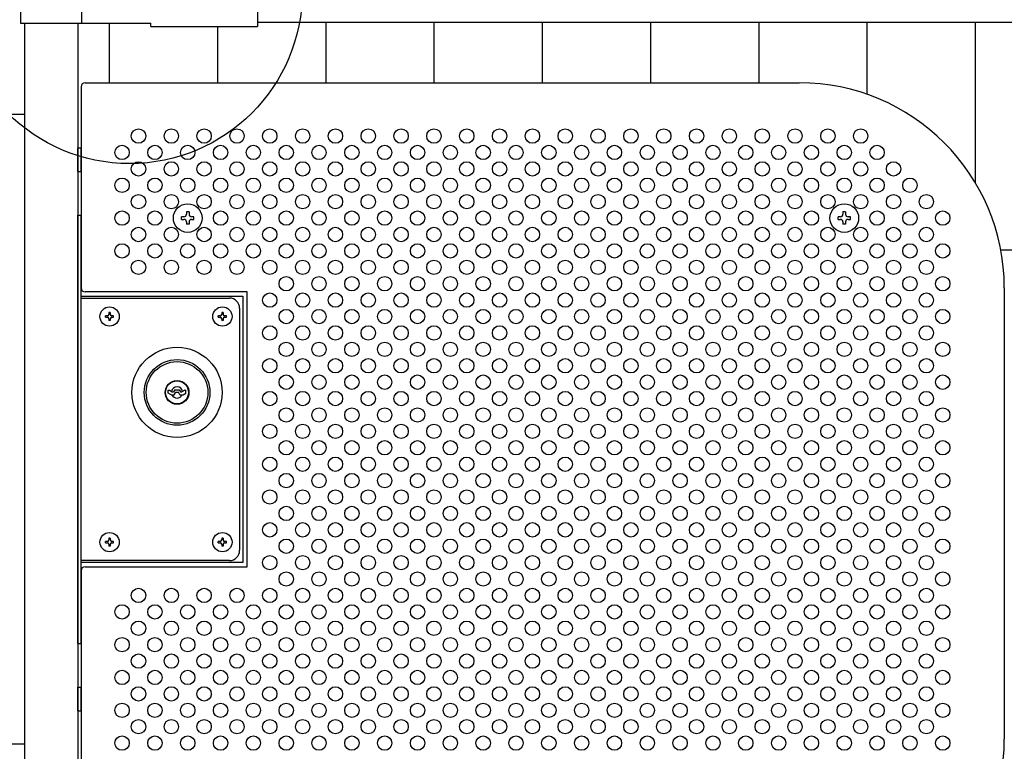
# Model space of a CAD drawing. Units: millimetres. Extents: x 91 to 7306, y 33 to 5331.
# Drawn here: x 1550 to 2030, y 3689 to 4046 of the extents above; entities that cross this region are included whole.
import ezdxf

# ---------------------------------------------------------------- set-up
doc = ezdxf.new("R2010")
doc.units = ezdxf.units.MM
doc.header["$LTSCALE"] = 200
for name, color, linetype in [('HATCH', 2, 'Continuous'), ('HOJO', 8, 'Continuous'), ('MOJI', 6, 'Continuous'), ('SJC', 1, 'Continuous'), ('SUNPO', 6, 'Continuous'), ('SUNPOU', 4, 'Continuous')]:
    doc.layers.add(name, color=color, linetype=linetype)

# ---------------------------------------------------------------- blocks, each defined once
blk = doc.blocks.new('A$C01935ADD')
at = {"layer": 'MOJI'}
for p, q in [((-32.55, 39), (-33.25, 39)), ((-33.25, 39), (-33.25, 38.05)), ((-32.55, 39), (-32.55, 38.05)), ((22.45, 39), (21.75, 39)), ((21.75, 39), (21.75, 38.05)), ((22.45, 39), (22.45, 38.05)), ((-34.9, 36.65), (-34.9, 37.35)), ((-33.95, 37.35), (-34.9, 37.35)), ((-34.9, 36.65), (-33.95, 36.65)), ((-33.25, 35.95), (-33.25, 35)), ((-32.55, 35), (-33.25, 35)), ((-32.55, 35.95), (-32.55, 35)), ((-30.9, 37.35), (-31.85, 37.35)), ((-31.85, 36.65), (-30.9, 36.65)), ((-30.9, 36.65), (-30.9, 37.35)), ((20.1, 36.65), (20.1, 37.35)), ((21.05, 37.35), (20.1, 37.35)), ((20.1, 36.65), (21.05, 36.65)), ((21.75, 35.95), (21.75, 35)), ((22.45, 35), (21.75, 35)), ((22.45, 35.95), (22.45, 35)), ((24.1, 37.35), (23.15, 37.35)), ((23.15, 36.65), (24.1, 36.65)), ((24.1, 36.65), (24.1, 37.35)), ((-32.55, -71), (-33.25, -71)), ((-33.25, -71), (-33.25, -71.95)), ((-32.55, -71), (-32.55, -71.95)), ((22.45, -71), (21.75, -71)), ((21.75, -71), (21.75, -71.95)), ((22.45, -71), (22.45, -71.95)), ((-34.9, -73.35), (-34.9, -72.65)), ((-33.95, -72.65), (-34.9, -72.65)), ((-34.9, -73.35), (-33.95, -73.35)), ((-33.25, -74.05), (-33.25, -75)), ((-32.55, -75), (-33.25, -75)), ((-32.55, -74.05), (-32.55, -75)), ((-30.9, -72.65), (-31.85, -72.65)), ((-31.85, -73.35), (-30.9, -73.35)), ((-30.9, -73.35), (-30.9, -72.65)), ((20.1, -73.35), (20.1, -72.65)), ((21.05, -72.65), (20.1, -72.65)), ((20.1, -73.35), (21.05, -73.35)), ((21.75, -74.05), (21.75, -75)), ((22.45, -75), (21.75, -75)), ((22.45, -74.05), (22.45, -75)), ((24.1, -72.65), (23.15, -72.65)), ((23.15, -73.35), (24.1, -73.35)), ((24.1, -73.35), (24.1, -72.65))]:
    blk.add_line(p, q, dxfattribs=at)
for centre in [(-32.9, 37), (22.1, 37), (-32.9, -73), (22.1, -73)]:
    blk.add_circle(centre, 4.7, dxfattribs=at)
for centre, start, end in [((-33.95, 38.05), 270, 0), ((-33.95, 35.95), 0, 90), ((-31.85, 38.05), 180, 270), ((-31.85, 35.95), 90, 180), ((21.05, 38.05), 270, 0), ((21.05, 35.95), 0, 90), ((23.15, 38.05), 180, 270), ((23.15, 35.95), 90, 180), ((-33.95, -71.95), 270, 0), ((-31.85, -71.95), 180, 270), ((21.05, -71.95), 270, 0), ((23.15, -71.95), 180, 270), ((-33.95, -74.05), 0, 90), ((-31.85, -74.05), 90, 180), ((21.05, -74.05), 0, 90), ((23.15, -74.05), 90, 180)]:
    blk.add_arc(centre, 0.7, start, end, dxfattribs=at)
at = {"layer": 'SUNPO'}
for p, q in [((-46.8, -82), (-46.8, 46)), ((-46.8, 46), (25.5, 46)), ((30.5, 41), (30.5, -77)), ((25.5, -82), (-46.8, -82))]:
    blk.add_line(p, q, dxfattribs=at)
for centre, start, end in [((25.5, 41), 0, 90), ((25.5, -77), 270, 0)]:
    blk.add_arc(centre, 5, start, end, dxfattribs=at)

msp = doc.modelspace()

# ---------------------------------------------------------------- linework, layer by layer
at = {"layer": 'HATCH'}
for p, q in [((1577.90222, 3971.88754), (1577.90222, 3983.38754)), ((1577.90222, 3983.38754), (1579.50222, 3983.38754)), ((1579.50222, 3971.88754), (1579.50222, 3983.38754)), ((1577.90222, 3971.88754), (1579.50222, 3971.88754)), ((1621.95222, 3863.8247), (1621.95222, 3865.18754)), ((1621.95222, 3865.18754), (1622.55222, 3865.18754)), ((1623.40222, 3862.98754), (1621.95222, 3863.8247)), ((1622.55222, 3865.18754), (1623.93786, 3864.38754)), ((1623.93786, 3864.38754), (1624.62487, 3864.38754)), ((1625.20222, 3865.38754), (1624.62487, 3864.38754)), ((1624.95222, 3862.98754), (1625.64504, 3864.18754)), ((1625.20222, 3865.38754), (1627.40222, 3865.38754)), ((1625.64504, 3864.18754), (1626.9594, 3864.18754)), ((1627.65222, 3862.98754), (1626.9594, 3864.18754)), ((1627.40222, 3865.38754), (1627.97957, 3864.38754)), ((1627.97957, 3864.38754), (1628.66658, 3864.38754)), ((1630.05222, 3865.18754), (1628.66658, 3864.38754)), ((1629.20222, 3862.98754), (1630.65222, 3863.8247)), ((1630.05222, 3865.18754), (1630.65222, 3865.18754)), ((1630.65222, 3863.8247), (1630.65222, 3865.18754)), ((1623.40222, 3862.98754), (1624.95222, 3862.98754)), ((1627.65222, 3862.98754), (1629.20222, 3862.98754)), ((1577.90222, 3708.8853), (1577.90222, 3720.3853)), ((1577.90222, 3720.3853), (1579.50222, 3720.3853)), ((1579.50222, 3708.8853), (1579.50222, 3720.3853)), ((1577.90222, 3708.8853), (1579.50222, 3708.8853))]:
    msp.add_line(p, q, dxfattribs=at)
for radius in [22, 16, 15, 5.8, 5.6]:
    msp.add_circle((1626.30222, 3864.13754), radius, dxfattribs=at)
for start, end in [(9.4420887, 170.5579113), (204.7198512, 335.2801488)]:
    msp.add_arc((1626.30222, 3864.13754), 2.75, start, end, dxfattribs=at)
at = {"layer": 'HOJO'}
for p, q in [((1577.90222, 3741.63754), (1577.90222, 3950.63754)), ((1577.90222, 3950.63754), (1579.50222, 3950.63754)), ((1579.50222, 3741.63754), (1579.50222, 3950.63754)), ((1577.90222, 3741.63754), (1579.50222, 3741.63754))]:
    msp.add_line(p, q, dxfattribs=at)
at = {"layer": 'MOJI'}
for p, q in [((1550.00222, 4087.13254), (1550.00222, 4044.13254)), ((1579.80222, 4087.13254), (1579.80222, 4044.13254)), ((1665.50222, 4088.73254), (1665.50222, 4042.53254)), ((1550.00222, 4044.13254), (1613.50222, 4044.13254)), ((1613.50222, 4042.53254), (1613.50222, 4044.13254)), ((1613.50222, 4042.53254), (1665.50222, 4042.53254)), ((1665.50222, 4044.63254), (2523.30222, 4044.63254)), ((1579.50222, 4013.13754), (1579.50222, 3915.13754)), ((1581.50222, 4015.13754), (1929.50222, 4015.13754)), ((1660.50222, 3913.13754), (1581.50222, 3913.13754)), ((1660.50222, 3779.13754), (1660.50222, 3913.13754)), ((2029.50222, 3915.13754), (2029.50222, 3695.13754)), ((1579.50222, 3911.13754), (1658.40222, 3911.13754)), ((1658.40222, 3911.13754), (1658.40222, 3781.13754)), ((1658.40222, 3781.13754), (1579.50222, 3781.13754)), ((1579.50222, 3777.13754), (1579.50222, 3597.13754)), ((1581.50222, 3779.13754), (1660.50222, 3779.13754))]:
    msp.add_line(p, q, dxfattribs=at)
for centre in [(1607.50222, 3989.13754), (1623.50222, 3989.13754), (1639.50222, 3989.13754), (1655.50222, 3989.13754), (1671.50222, 3989.13754), (1687.50222, 3989.13754), (1703.50222, 3989.13754), (1719.50222, 3989.13754), (1735.50222, 3989.13754), (1751.50222, 3989.13754), (1767.50222, 3989.13754), (1783.50222, 3989.13754), (1799.50222, 3989.13754), (1815.50222, 3989.13754), (1831.50222, 3989.13754), (1847.50222, 3989.13754), (1863.50222, 3989.13754), (1879.50222, 3989.13754), (1895.50222, 3989.13754), (1911.50222, 3989.13754), (1927.50222, 3989.13754), (1943.50222, 3989.13754), (1959.50222, 3989.13754), (1599.50222, 3981.13754), (1615.50222, 3981.13754), (1631.50222, 3981.13754), (1647.50222, 3981.13754), (1663.50222, 3981.13754), (1679.50222, 3981.13754), (1695.50222, 3981.13754), (1711.50222, 3981.13754), (1727.50222, 3981.13754), (1743.50222, 3981.13754), (1759.50222, 3981.13754), (1775.50222, 3981.13754), (1791.50222, 3981.13754), (1807.50222, 3981.13754), (1823.50222, 3981.13754), (1839.50222, 3981.13754), (1855.50222, 3981.13754), (1871.50222, 3981.13754), (1887.50222, 3981.13754), (1903.50222, 3981.13754), (1919.50222, 3981.13754), (1935.50222, 3981.13754), (1951.50222, 3981.13754), (1967.50222, 3981.13754), (1607.50222, 3973.13754), (1623.50222, 3973.13754), (1639.50222, 3973.13754), (1655.50222, 3973.13754), (1671.50222, 3973.13754), (1687.50222, 3973.13754), (1703.50222, 3973.13754), (1719.50222, 3973.13754), (1735.50222, 3973.13754), (1751.50222, 3973.13754), (1767.50222, 3973.13754), (1783.50222, 3973.13754), (1799.50222, 3973.13754), (1815.50222, 3973.13754), (1831.50222, 3973.13754), (1847.50222, 3973.13754), (1863.50222, 3973.13754), (1879.50222, 3973.13754), (1895.50222, 3973.13754), (1911.50222, 3973.13754), (1927.50222, 3973.13754), (1943.50222, 3973.13754), (1959.50222, 3973.13754), (1975.50222, 3973.13754), (1599.50222, 3965.13754), (1615.50222, 3965.13754), (1631.50222, 3965.13754), (1647.50222, 3965.13754), (1663.50222, 3965.13754), (1679.50222, 3965.13754), (1695.50222, 3965.13754), (1711.50222, 3965.13754), (1727.50222, 3965.13754), (1743.50222, 3965.13754), (1759.50222, 3965.13754), (1775.50222, 3965.13754), (1791.50222, 3965.13754), (1807.50222, 3965.13754), (1823.50222, 3965.13754), (1839.50222, 3965.13754), (1855.50222, 3965.13754), (1871.50222, 3965.13754), (1887.50222, 3965.13754), (1903.50222, 3965.13754), (1919.50222, 3965.13754), (1935.50222, 3965.13754), (1951.50222, 3965.13754), (1967.50222, 3965.13754), (1983.50222, 3965.13754), (1607.50222, 3957.13754), (1623.50222, 3957.13754), (1639.50222, 3957.13754), (1655.50222, 3957.13754), (1671.50222, 3957.13754), (1687.50222, 3957.13754), (1703.50222, 3957.13754), (1719.50222, 3957.13754), (1735.50222, 3957.13754), (1751.50222, 3957.13754), (1767.50222, 3957.13754), (1783.50222, 3957.13754), (1799.50222, 3957.13754), (1815.50222, 3957.13754), (1831.50222, 3957.13754), (1847.50222, 3957.13754), (1863.50222, 3957.13754), (1879.50222, 3957.13754), (1895.50222, 3957.13754), (1911.50222, 3957.13754), (1927.50222, 3957.13754), (1943.50222, 3957.13754), (1959.50222, 3957.13754), (1975.50222, 3957.13754), (1991.50222, 3957.13754), (1599.50222, 3949.13754), (1615.50222, 3949.13754), (1647.50222, 3949.13754), (1663.50222, 3949.13754), (1679.50222, 3949.13754), (1695.50222, 3949.13754), (1711.50222, 3949.13754), (1727.50222, 3949.13754), (1743.50222, 3949.13754), (1759.50222, 3949.13754), (1775.50222, 3949.13754), (1791.50222, 3949.13754), (1807.50222, 3949.13754), (1823.50222, 3949.13754), (1839.50222, 3949.13754), (1855.50222, 3949.13754), (1871.50222, 3949.13754), (1887.50222, 3949.13754), (1903.50222, 3949.13754), (1919.50222, 3949.13754), (1935.50222, 3949.13754), (1967.50222, 3949.13754), (1983.50222, 3949.13754), (1999.50222, 3949.13754), (1607.50222, 3941.13754), (1623.50222, 3941.13754), (1639.50222, 3941.13754), (1655.50222, 3941.13754), (1671.50222, 3941.13754), (1687.50222, 3941.13754), (1703.50222, 3941.13754), (1719.50222, 3941.13754), (1735.50222, 3941.13754), (1751.50222, 3941.13754), (1767.50222, 3941.13754), (1783.50222, 3941.13754), (1799.50222, 3941.13754), (1815.50222, 3941.13754), (1831.50222, 3941.13754), (1847.50222, 3941.13754), (1863.50222, 3941.13754), (1879.50222, 3941.13754), (1895.50222, 3941.13754), (1911.50222, 3941.13754), (1927.50222, 3941.13754), (1943.50222, 3941.13754), (1959.50222, 3941.13754), (1975.50222, 3941.13754), (1991.50222, 3941.13754), (1599.50222, 3933.13754), (1615.50222, 3933.13754), (1631.50222, 3933.13754), (1647.50222, 3933.13754), (1663.50222, 3933.13754), (1679.50222, 3933.13754), (1695.50222, 3933.13754), (1711.50222, 3933.13754), (1727.50222, 3933.13754), (1743.50222, 3933.13754), (1759.50222, 3933.13754), (1775.50222, 3933.13754), (1791.50222, 3933.13754), (1807.50222, 3933.13754), (1823.50222, 3933.13754), (1839.50222, 3933.13754), (1855.50222, 3933.13754), (1871.50222, 3933.13754), (1887.50222, 3933.13754), (1903.50222, 3933.13754), (1919.50222, 3933.13754), (1935.50222, 3933.13754), (1951.50222, 3933.13754), (1967.50222, 3933.13754), (1983.50222, 3933.13754), (1999.50222, 3933.13754), (1607.50222, 3925.13754), (1623.50222, 3925.13754), (1639.50222, 3925.13754), (1655.50222, 3925.13754), (1671.50222, 3925.13754), (1687.50222, 3925.13754), (1703.50222, 3925.13754), (1719.50222, 3925.13754), (1735.50222, 3925.13754), (1751.50222, 3925.13754), (1767.50222, 3925.13754), (1783.50222, 3925.13754), (1799.50222, 3925.13754), (1815.50222, 3925.13754), (1831.50222, 3925.13754), (1847.50222, 3925.13754), (1863.50222, 3925.13754), (1879.50222, 3925.13754), (1895.50222, 3925.13754), (1911.50222, 3925.13754), (1927.50222, 3925.13754), (1943.50222, 3925.13754), (1959.50222, 3925.13754), (1975.50222, 3925.13754), (1991.50222, 3925.13754), (1679.50222, 3917.13754), (1695.50222, 3917.13754), (1711.50222, 3917.13754), (1727.50222, 3917.13754), (1743.50222, 3917.13754), (1759.50222, 3917.13754), (1775.50222, 3917.13754), (1791.50222, 3917.13754), (1807.50222, 3917.13754), (1823.50222, 3917.13754), (1839.50222, 3917.13754), (1855.50222, 3917.13754), (1871.50222, 3917.13754), (1887.50222, 3917.13754), (1903.50222, 3917.13754), (1919.50222, 3917.13754), (1935.50222, 3917.13754), (1951.50222, 3917.13754), (1967.50222, 3917.13754), (1983.50222, 3917.13754), (1999.50222, 3917.13754), (1671.50222, 3909.13754), (1687.50222, 3909.13754), (1703.50222, 3909.13754), (1719.50222, 3909.13754), (1735.50222, 3909.13754), (1751.50222, 3909.13754), (1767.50222, 3909.13754), (1783.50222, 3909.13754), (1799.50222, 3909.13754), (1815.50222, 3909.13754), (1831.50222, 3909.13754), (1847.50222, 3909.13754), (1863.50222, 3909.13754), (1879.50222, 3909.13754), (1895.50222, 3909.13754), (1911.50222, 3909.13754), (1927.50222, 3909.13754), (1943.50222, 3909.13754), (1959.50222, 3909.13754), (1975.50222, 3909.13754), (1991.50222, 3909.13754), (1679.50222, 3901.13754), (1695.50222, 3901.13754), (1711.50222, 3901.13754), (1727.50222, 3901.13754), (1743.50222, 3901.13754), (1759.50222, 3901.13754), (1775.50222, 3901.13754), (1791.50222, 3901.13754), (1807.50222, 3901.13754), (1823.50222, 3901.13754), (1839.50222, 3901.13754), (1855.50222, 3901.13754), (1871.50222, 3901.13754), (1887.50222, 3901.13754), (1903.50222, 3901.13754), (1919.50222, 3901.13754), (1935.50222, 3901.13754), (1951.50222, 3901.13754), (1967.50222, 3901.13754), (1983.50222, 3901.13754), (1999.50222, 3901.13754), (1671.50222, 3893.13754), (1687.50222, 3893.13754), (1703.50222, 3893.13754), (1719.50222, 3893.13754), (1735.50222, 3893.13754), (1751.50222, 3893.13754), (1767.50222, 3893.13754), (1783.50222, 3893.13754), (1799.50222, 3893.13754), (1815.50222, 3893.13754), (1831.50222, 3893.13754), (1847.50222, 3893.13754), (1863.50222, 3893.13754), (1879.50222, 3893.13754), (1895.50222, 3893.13754), (1911.50222, 3893.13754), (1927.50222, 3893.13754), (1943.50222, 3893.13754), (1959.50222, 3893.13754), (1975.50222, 3893.13754), (1991.50222, 3893.13754), (1679.50222, 3885.13754), (1695.50222, 3885.13754), (1711.50222, 3885.13754), (1727.50222, 3885.13754), (1743.50222, 3885.13754), (1759.50222, 3885.13754), (1775.50222, 3885.13754), (1791.50222, 3885.13754), (1807.50222, 3885.13754), (1823.50222, 3885.13754), (1839.50222, 3885.13754), (1855.50222, 3885.13754), (1871.50222, 3885.13754), (1887.50222, 3885.13754), (1903.50222, 3885.13754), (1919.50222, 3885.13754), (1935.50222, 3885.13754), (1951.50222, 3885.13754), (1967.50222, 3885.13754), (1983.50222, 3885.13754), (1999.50222, 3885.13754), (1671.50222, 3877.13754), (1687.50222, 3877.13754), (1703.50222, 3877.13754), (1719.50222, 3877.13754), (1735.50222, 3877.13754), (1751.50222, 3877.13754), (1767.50222, 3877.13754), (1783.50222, 3877.13754), (1799.50222, 3877.13754), (1815.50222, 3877.13754), (1831.50222, 3877.13754), (1847.50222, 3877.13754), (1863.50222, 3877.13754), (1879.50222, 3877.13754), (1895.50222, 3877.13754), (1911.50222, 3877.13754), (1927.50222, 3877.13754), (1943.50222, 3877.13754), (1959.50222, 3877.13754), (1975.50222, 3877.13754), (1991.50222, 3877.13754), (1679.50222, 3869.13754), (1695.50222, 3869.13754), (1711.50222, 3869.13754), (1727.50222, 3869.13754), (1743.50222, 3869.13754), (1759.50222, 3869.13754), (1775.50222, 3869.13754), (1791.50222, 3869.13754), (1807.50222, 3869.13754), (1823.50222, 3869.13754), (1839.50222, 3869.13754), (1855.50222, 3869.13754), (1871.50222, 3869.13754), (1887.50222, 3869.13754), (1903.50222, 3869.13754), (1919.50222, 3869.13754), (1935.50222, 3869.13754), (1951.50222, 3869.13754), (1967.50222, 3869.13754), (1983.50222, 3869.13754), (1999.50222, 3869.13754), (1671.50222, 3861.13754), (1687.50222, 3861.13754), (1703.50222, 3861.13754), (1719.50222, 3861.13754), (1735.50222, 3861.13754), (1751.50222, 3861.13754), (1767.50222, 3861.13754), (1783.50222, 3861.13754), (1799.50222, 3861.13754), (1815.50222, 3861.13754), (1831.50222, 3861.13754), (1847.50222, 3861.13754), (1863.50222, 3861.13754), (1879.50222, 3861.13754), (1895.50222, 3861.13754), (1911.50222, 3861.13754), (1927.50222, 3861.13754), (1943.50222, 3861.13754), (1959.50222, 3861.13754), (1975.50222, 3861.13754), (1991.50222, 3861.13754), (1679.50222, 3853.13754), (1695.50222, 3853.13754), (1711.50222, 3853.13754), (1727.50222, 3853.13754), (1743.50222, 3853.13754), (1759.50222, 3853.13754), (1775.50222, 3853.13754), (1791.50222, 3853.13754), (1807.50222, 3853.13754), (1823.50222, 3853.13754), (1839.50222, 3853.13754), (1855.50222, 3853.13754), (1871.50222, 3853.13754), (1887.50222, 3853.13754), (1903.50222, 3853.13754), (1919.50222, 3853.13754), (1935.50222, 3853.13754), (1951.50222, 3853.13754), (1967.50222, 3853.13754), (1983.50222, 3853.13754), (1999.50222, 3853.13754), (1671.50222, 3845.13754), (1687.50222, 3845.13754), (1703.50222, 3845.13754), (1719.50222, 3845.13754), (1735.50222, 3845.13754), (1751.50222, 3845.13754), (1767.50222, 3845.13754), (1783.50222, 3845.13754), (1799.50222, 3845.13754), (1815.50222, 3845.13754), (1831.50222, 3845.13754), (1847.50222, 3845.13754), (1863.50222, 3845.13754), (1879.50222, 3845.13754), (1895.50222, 3845.13754), (1911.50222, 3845.13754), (1927.50222, 3845.13754), (1943.50222, 3845.13754), (1959.50222, 3845.13754), (1975.50222, 3845.13754), (1991.50222, 3845.13754), (1679.50222, 3837.13754), (1695.50222, 3837.13754), (1711.50222, 3837.13754), (1727.50222, 3837.13754), (1743.50222, 3837.13754), (1759.50222, 3837.13754), (1775.50222, 3837.13754), (1791.50222, 3837.13754), (1807.50222, 3837.13754), (1823.50222, 3837.13754), (1839.50222, 3837.13754), (1855.50222, 3837.13754), (1871.50222, 3837.13754), (1887.50222, 3837.13754), (1903.50222, 3837.13754), (1919.50222, 3837.13754), (1935.50222, 3837.13754), (1951.50222, 3837.13754), (1967.50222, 3837.13754), (1983.50222, 3837.13754), (1999.50222, 3837.13754), (1671.50222, 3829.13754), (1687.50222, 3829.13754), (1703.50222, 3829.13754), (1719.50222, 3829.13754), (1735.50222, 3829.13754), (1751.50222, 3829.13754), (1767.50222, 3829.13754), (1783.50222, 3829.13754), (1799.50222, 3829.13754), (1815.50222, 3829.13754), (1831.50222, 3829.13754), (1847.50222, 3829.13754), (1863.50222, 3829.13754), (1879.50222, 3829.13754), (1895.50222, 3829.13754), (1911.50222, 3829.13754), (1927.50222, 3829.13754), (1943.50222, 3829.13754), (1959.50222, 3829.13754), (1975.50222, 3829.13754), (1991.50222, 3829.13754), (1679.50222, 3821.13754), (1695.50222, 3821.13754), (1711.50222, 3821.13754), (1727.50222, 3821.13754), (1743.50222, 3821.13754), (1759.50222, 3821.13754), (1775.50222, 3821.13754), (1791.50222, 3821.13754), (1807.50222, 3821.13754), (1823.50222, 3821.13754), (1839.50222, 3821.13754), (1855.50222, 3821.13754), (1871.50222, 3821.13754), (1887.50222, 3821.13754), (1903.50222, 3821.13754), (1919.50222, 3821.13754), (1935.50222, 3821.13754), (1951.50222, 3821.13754), (1967.50222, 3821.13754), (1983.50222, 3821.13754), (1999.50222, 3821.13754), (1671.50222, 3813.13754), (1687.50222, 3813.13754), (1703.50222, 3813.13754), (1719.50222, 3813.13754), (1735.50222, 3813.13754), (1751.50222, 3813.13754), (1767.50222, 3813.13754), (1783.50222, 3813.13754), (1799.50222, 3813.13754), (1815.50222, 3813.13754), (1831.50222, 3813.13754), (1847.50222, 3813.13754), (1863.50222, 3813.13754), (1879.50222, 3813.13754), (1895.50222, 3813.13754), (1911.50222, 3813.13754), (1927.50222, 3813.13754), (1943.50222, 3813.13754), (1959.50222, 3813.13754), (1975.50222, 3813.13754), (1991.50222, 3813.13754), (1679.50222, 3805.13754), (1695.50222, 3805.13754), (1711.50222, 3805.13754), (1727.50222, 3805.13754), (1743.50222, 3805.13754), (1759.50222, 3805.13754), (1775.50222, 3805.13754), (1791.50222, 3805.13754), (1807.50222, 3805.13754), (1823.50222, 3805.13754), (1839.50222, 3805.13754), (1855.50222, 3805.13754), (1871.50222, 3805.13754), (1887.50222, 3805.13754), (1903.50222, 3805.13754), (1919.50222, 3805.13754), (1935.50222, 3805.13754), (1951.50222, 3805.13754), (1967.50222, 3805.13754), (1983.50222, 3805.13754), (1999.50222, 3805.13754), (1671.50222, 3797.13754), (1687.50222, 3797.13754), (1703.50222, 3797.13754), (1719.50222, 3797.13754), (1735.50222, 3797.13754), (1751.50222, 3797.13754), (1767.50222, 3797.13754), (1783.50222, 3797.13754), (1799.50222, 3797.13754), (1815.50222, 3797.13754), (1831.50222, 3797.13754), (1847.50222, 3797.13754), (1863.50222, 3797.13754), (1879.50222, 3797.13754), (1895.50222, 3797.13754), (1911.50222, 3797.13754), (1927.50222, 3797.13754), (1943.50222, 3797.13754), (1959.50222, 3797.13754), (1975.50222, 3797.13754), (1991.50222, 3797.13754), (1679.50222, 3789.13754), (1695.50222, 3789.13754), (1711.50222, 3789.13754), (1727.50222, 3789.13754), (1743.50222, 3789.13754), (1759.50222, 3789.13754), (1775.50222, 3789.13754), (1791.50222, 3789.13754), (1807.50222, 3789.13754), (1823.50222, 3789.13754), (1839.50222, 3789.13754), (1855.50222, 3789.13754), (1871.50222, 3789.13754), (1887.50222, 3789.13754), (1903.50222, 3789.13754), (1919.50222, 3789.13754), (1935.50222, 3789.13754), (1951.50222, 3789.13754), (1967.50222, 3789.13754), (1983.50222, 3789.13754), (1999.50222, 3789.13754), (1671.50222, 3781.13754), (1687.50222, 3781.13754), (1703.50222, 3781.13754), (1719.50222, 3781.13754), (1735.50222, 3781.13754), (1751.50222, 3781.13754), (1767.50222, 3781.13754), (1783.50222, 3781.13754), (1799.50222, 3781.13754), (1815.50222, 3781.13754), (1831.50222, 3781.13754), (1847.50222, 3781.13754), (1863.50222, 3781.13754), (1879.50222, 3781.13754), (1895.50222, 3781.13754), (1911.50222, 3781.13754), (1927.50222, 3781.13754), (1943.50222, 3781.13754), (1959.50222, 3781.13754), (1975.50222, 3781.13754), (1991.50222, 3781.13754), (1679.50222, 3773.13754), (1695.50222, 3773.13754), (1711.50222, 3773.13754), (1727.50222, 3773.13754), (1743.50222, 3773.13754), (1759.50222, 3773.13754), (1775.50222, 3773.13754), (1791.50222, 3773.13754), (1807.50222, 3773.13754), (1823.50222, 3773.13754), (1839.50222, 3773.13754), (1855.50222, 3773.13754), (1871.50222, 3773.13754), (1887.50222, 3773.13754), (1903.50222, 3773.13754), (1919.50222, 3773.13754), (1935.50222, 3773.13754), (1951.50222, 3773.13754), (1967.50222, 3773.13754), (1983.50222, 3773.13754), (1999.50222, 3773.13754), (1607.50222, 3765.13754), (1623.50222, 3765.13754), (1639.50222, 3765.13754), (1655.50222, 3765.13754), (1671.50222, 3765.13754), (1687.50222, 3765.13754), (1703.50222, 3765.13754), (1719.50222, 3765.13754), (1735.50222, 3765.13754), (1751.50222, 3765.13754), (1767.50222, 3765.13754), (1783.50222, 3765.13754), (1799.50222, 3765.13754), (1815.50222, 3765.13754), (1831.50222, 3765.13754), (1847.50222, 3765.13754), (1863.50222, 3765.13754), (1879.50222, 3765.13754), (1895.50222, 3765.13754), (1911.50222, 3765.13754), (1927.50222, 3765.13754), (1943.50222, 3765.13754), (1959.50222, 3765.13754), (1975.50222, 3765.13754), (1991.50222, 3765.13754), (1599.50222, 3757.13754), (1615.50222, 3757.13754), (1631.50222, 3757.13754), (1647.50222, 3757.13754), (1663.50222, 3757.13754), (1679.50222, 3757.13754), (1695.50222, 3757.13754), (1711.50222, 3757.13754), (1727.50222, 3757.13754), (1743.50222, 3757.13754), (1759.50222, 3757.13754), (1775.50222, 3757.13754), (1791.50222, 3757.13754), (1807.50222, 3757.13754), (1823.50222, 3757.13754), (1839.50222, 3757.13754), (1855.50222, 3757.13754), (1871.50222, 3757.13754), (1887.50222, 3757.13754), (1903.50222, 3757.13754), (1919.50222, 3757.13754), (1935.50222, 3757.13754), (1951.50222, 3757.13754), (1967.50222, 3757.13754), (1983.50222, 3757.13754), (1999.50222, 3757.13754), (1607.50222, 3749.13754), (1623.50222, 3749.13754), (1639.50222, 3749.13754), (1655.50222, 3749.13754), (1671.50222, 3749.13754), (1687.50222, 3749.13754), (1703.50222, 3749.13754), (1719.50222, 3749.13754), (1735.50222, 3749.13754), (1751.50222, 3749.13754), (1767.50222, 3749.13754), (1783.50222, 3749.13754), (1799.50222, 3749.13754), (1815.50222, 3749.13754), (1831.50222, 3749.13754), (1847.50222, 3749.13754), (1863.50222, 3749.13754), (1879.50222, 3749.13754), (1895.50222, 3749.13754), (1911.50222, 3749.13754), (1927.50222, 3749.13754), (1943.50222, 3749.13754), (1959.50222, 3749.13754), (1975.50222, 3749.13754), (1991.50222, 3749.13754), (1599.50222, 3741.13754), (1615.50222, 3741.13754), (1631.50222, 3741.13754), (1647.50222, 3741.13754), (1663.50222, 3741.13754), (1679.50222, 3741.13754), (1695.50222, 3741.13754), (1711.50222, 3741.13754), (1727.50222, 3741.13754), (1743.50222, 3741.13754), (1759.50222, 3741.13754), (1775.50222, 3741.13754), (1791.50222, 3741.13754), (1807.50222, 3741.13754), (1823.50222, 3741.13754), (1839.50222, 3741.13754), (1855.50222, 3741.13754), (1871.50222, 3741.13754), (1887.50222, 3741.13754), (1903.50222, 3741.13754), (1919.50222, 3741.13754), (1935.50222, 3741.13754), (1951.50222, 3741.13754), (1967.50222, 3741.13754), (1983.50222, 3741.13754), (1999.50222, 3741.13754), (1607.50222, 3733.13754), (1623.50222, 3733.13754), (1639.50222, 3733.13754), (1655.50222, 3733.13754), (1671.50222, 3733.13754), (1687.50222, 3733.13754), (1703.50222, 3733.13754), (1719.50222, 3733.13754), (1735.50222, 3733.13754), (1751.50222, 3733.13754), (1767.50222, 3733.13754), (1783.50222, 3733.13754), (1799.50222, 3733.13754), (1815.50222, 3733.13754), (1831.50222, 3733.13754), (1847.50222, 3733.13754), (1863.50222, 3733.13754), (1879.50222, 3733.13754), (1895.50222, 3733.13754), (1911.50222, 3733.13754), (1927.50222, 3733.13754), (1943.50222, 3733.13754), (1959.50222, 3733.13754), (1975.50222, 3733.13754), (1991.50222, 3733.13754), (1599.50222, 3725.13754), (1615.50222, 3725.13754), (1631.50222, 3725.13754), (1647.50222, 3725.13754), (1663.50222, 3725.13754), (1679.50222, 3725.13754), (1695.50222, 3725.13754), (1711.50222, 3725.13754), (1727.50222, 3725.13754), (1743.50222, 3725.13754), (1759.50222, 3725.13754), (1775.50222, 3725.13754), (1791.50222, 3725.13754), (1807.50222, 3725.13754), (1823.50222, 3725.13754), (1839.50222, 3725.13754), (1855.50222, 3725.13754), (1871.50222, 3725.13754), (1887.50222, 3725.13754), (1903.50222, 3725.13754), (1919.50222, 3725.13754), (1935.50222, 3725.13754), (1951.50222, 3725.13754), (1967.50222, 3725.13754), (1983.50222, 3725.13754), (1999.50222, 3725.13754), (1607.50222, 3717.13754), (1623.50222, 3717.13754), (1639.50222, 3717.13754), (1655.50222, 3717.13754), (1671.50222, 3717.13754), (1687.50222, 3717.13754), (1703.50222, 3717.13754), (1719.50222, 3717.13754), (1735.50222, 3717.13754), (1751.50222, 3717.13754), (1767.50222, 3717.13754), (1783.50222, 3717.13754), (1799.50222, 3717.13754), (1815.50222, 3717.13754), (1831.50222, 3717.13754), (1847.50222, 3717.13754), (1863.50222, 3717.13754), (1879.50222, 3717.13754), (1895.50222, 3717.13754), (1911.50222, 3717.13754), (1927.50222, 3717.13754), (1943.50222, 3717.13754), (1959.50222, 3717.13754), (1975.50222, 3717.13754), (1991.50222, 3717.13754), (1599.50222, 3709.13754), (1615.50222, 3709.13754), (1631.50222, 3709.13754), (1647.50222, 3709.13754), (1663.50222, 3709.13754), (1679.50222, 3709.13754), (1695.50222, 3709.13754), (1711.50222, 3709.13754), (1727.50222, 3709.13754), (1743.50222, 3709.13754), (1759.50222, 3709.13754), (1775.50222, 3709.13754), (1791.50222, 3709.13754), (1807.50222, 3709.13754), (1823.50222, 3709.13754), (1839.50222, 3709.13754), (1855.50222, 3709.13754), (1871.50222, 3709.13754), (1887.50222, 3709.13754), (1903.50222, 3709.13754), (1919.50222, 3709.13754), (1935.50222, 3709.13754), (1951.50222, 3709.13754), (1967.50222, 3709.13754), (1983.50222, 3709.13754), (1999.50222, 3709.13754), (1607.50222, 3701.13754), (1623.50222, 3701.13754), (1639.50222, 3701.13754), (1655.50222, 3701.13754), (1671.50222, 3701.13754), (1687.50222, 3701.13754), (1703.50222, 3701.13754), (1719.50222, 3701.13754), (1735.50222, 3701.13754), (1751.50222, 3701.13754), (1767.50222, 3701.13754), (1783.50222, 3701.13754), (1799.50222, 3701.13754), (1815.50222, 3701.13754), (1831.50222, 3701.13754), (1847.50222, 3701.13754), (1863.50222, 3701.13754), (1879.50222, 3701.13754), (1895.50222, 3701.13754), (1911.50222, 3701.13754), (1927.50222, 3701.13754), (1943.50222, 3701.13754), (1959.50222, 3701.13754), (1975.50222, 3701.13754), (1991.50222, 3701.13754), (1599.50222, 3693.13754), (1615.50222, 3693.13754), (1631.50222, 3693.13754), (1647.50222, 3693.13754), (1663.50222, 3693.13754), (1679.50222, 3693.13754), (1695.50222, 3693.13754), (1711.50222, 3693.13754), (1727.50222, 3693.13754), (1743.50222, 3693.13754), (1759.50222, 3693.13754), (1775.50222, 3693.13754), (1791.50222, 3693.13754), (1807.50222, 3693.13754), (1823.50222, 3693.13754), (1839.50222, 3693.13754), (1855.50222, 3693.13754), (1871.50222, 3693.13754), (1887.50222, 3693.13754), (1903.50222, 3693.13754), (1919.50222, 3693.13754), (1935.50222, 3693.13754), (1951.50222, 3693.13754), (1967.50222, 3693.13754), (1983.50222, 3693.13754), (1999.50222, 3693.13754)]:
    msp.add_circle(centre, 3.5, dxfattribs=at)
for centre, radius, start, end in [((1581.50222, 4013.13754), 2, 90, 180), ((1929.50222, 3915.13754), 100, 0, 90), ((1581.50222, 3915.13754), 2, 180, 270), ((1581.50222, 3777.13754), 2, 90, 180), ((1929.50222, 3695.13754), 100, 270, 0)]:
    msp.add_arc(centre, radius, start, end, dxfattribs=at)
at = {"layer": 'SJC'}
for p, q in [((1551.90222, 4044.13254), (1551.90222, 3097.13254)), ((1577.90222, 4044.13254), (1577.90222, 3097.13254)), ((1593.27722, 4044.13254), (1593.27722, 4015.13754)), ((1646.02722, 4042.53254), (1646.02722, 4015.13754)), ((1698.77722, 4044.63254), (1698.77722, 4015.13754)), ((1751.52722, 4044.63254), (1751.52722, 4015.13754)), ((1804.27722, 4044.63254), (1804.27722, 4015.13754)), ((1857.02722, 4044.63254), (1857.02722, 4015.13754)), ((1909.77722, 4044.63254), (1909.77722, 4015.13754)), ((1962.52722, 4044.63254), (1962.52722, 4009.52689)), ((2015.27722, 4044.63254), (2015.27722, 3966.54424)), ((2027.77701, 3933.63254), (2600.52722, 3933.63254))]:
    msp.add_line(p, q, dxfattribs=at)
at = {"layer": 'SUNPOU'}
for p, q in [((1551.90222, 3999.63754), (1539.60222, 3999.63754)), ((1551.90222, 3999.63754), (1551.90222, 3692.63754)), ((1628.50222, 3948.51254), (1628.50222, 3949.76254)), ((1629.62722, 3949.76254), (1628.50222, 3949.76254)), ((1632.12722, 3952.13754), (1630.87722, 3952.13754)), ((1630.87722, 3952.13754), (1630.87722, 3951.01254)), ((1632.12722, 3952.13754), (1632.12722, 3951.01254)), ((1634.50222, 3949.76254), (1633.37722, 3949.76254)), ((1634.50222, 3948.51254), (1634.50222, 3949.76254)), ((1948.50222, 3948.51254), (1948.50222, 3949.76254)), ((1949.62722, 3949.76254), (1948.50222, 3949.76254)), ((1952.12722, 3952.13754), (1950.87722, 3952.13754)), ((1950.87722, 3952.13754), (1950.87722, 3951.01254)), ((1952.12722, 3952.13754), (1952.12722, 3951.01254)), ((1954.50222, 3949.76254), (1953.37722, 3949.76254)), ((1954.50222, 3948.51254), (1954.50222, 3949.76254)), ((1628.50222, 3948.51254), (1629.62722, 3948.51254)), ((1630.87722, 3947.26254), (1630.87722, 3946.13754)), ((1632.12722, 3946.13754), (1630.87722, 3946.13754)), ((1632.12722, 3947.26254), (1632.12722, 3946.13754)), ((1633.37722, 3948.51254), (1634.50222, 3948.51254)), ((1948.50222, 3948.51254), (1949.62722, 3948.51254)), ((1950.87722, 3947.26254), (1950.87722, 3946.13754)), ((1952.12722, 3946.13754), (1950.87722, 3946.13754)), ((1952.12722, 3947.26254), (1952.12722, 3946.13754)), ((1953.37722, 3948.51254), (1954.50222, 3948.51254)), ((1551.90222, 3692.63754), (1539.60222, 3692.63754))]:
    msp.add_line(p, q, dxfattribs=at)
for centre, radius in [((1603.21519, 4059.89363), 84.17285), ((1631.50222, 3949.13754), 7), ((1951.50222, 3949.13754), 7)]:
    msp.add_circle(centre, radius, dxfattribs=at)
for centre, start, end in [((1629.62722, 3951.01254), 270, 0), ((1633.37722, 3951.01254), 180, 270), ((1949.62722, 3951.01254), 270, 0), ((1953.37722, 3951.01254), 180, 270), ((1629.62722, 3947.26254), 0, 90), ((1633.37722, 3947.26254), 90, 180), ((1949.62722, 3947.26254), 0, 90), ((1953.37722, 3947.26254), 90, 180)]:
    msp.add_arc(centre, 1.25, start, end, dxfattribs=at)

# ---------------------------------------------------------------- block references
at = {"layer": 'SJC'}
msp.add_blockref('A$C01935ADD', (1626.30222, 3864.13754), dxfattribs=at)

doc.saveas('drawing.dxf')
